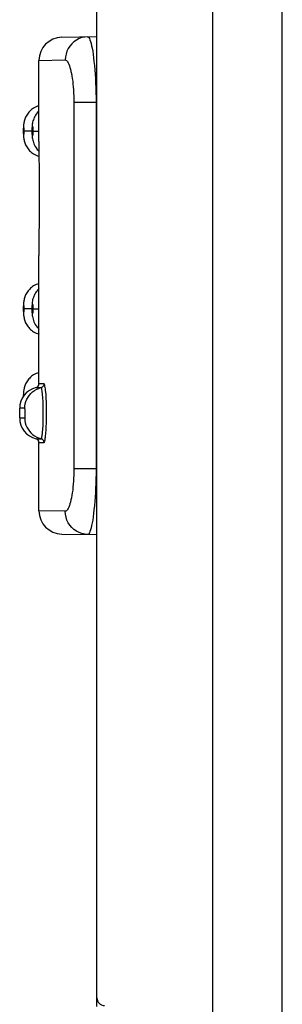
# Model space of a CAD drawing. Units: millimetres. Extents: x 0 to 156, y 0 to 252.
# Drawn here: x 0 to 3, y 54 to 67 of the extents above; entities that cross this region are included whole.
import ezdxf

# ---------------------------------------------------------------- set-up
doc = ezdxf.new("R2010")
doc.units = ezdxf.units.MM
doc.header["$LTSCALE"] = 16.335
doc.layers.get('0').update_dxf_attribs({"linetype": 'CONTINUOUS'})
doc.layers.add('ASSI', color=7, linetype='CONTINUOUS')
doc.layers.add('RACCORDO', color=7, linetype='CONTINUOUS')

msp = doc.modelspace()

# ---------------------------------------------------------------- linework, layer by layer
at = {"color": 7, "linetype": 'CONTINUOUS'}
for p, q in [((3.4, 1.25), (3.4, 228.75)), ((0.25, 65.615), (0.252, 65.072)), ((0.252, 65.072), (0.252, 64.862)), ((0.252, 64.862), (0.252, 64.652)), ((0.252, 64.652), (0.25, 64.319)), ((0.25, 64.319), (0.25, 64.139))]:
    msp.add_line(p, q, dxfattribs=at)
at = {"layer": 'ASSI', "color": 7, "linetype": 'CONTINUOUS'}
for p, q in [((2.5, 0), (2.5, 230)), ((1, 54.538), (1, 188.463)), ((0.545, 66.963), (1, 66.971)), ((0.25, 65.615), (0.25, 66.663)), ((0.109, 65.981), (0.1, 65.969)), ((0.119, 65.993), (0.109, 65.981)), ((0.13, 66.005), (0.119, 65.993)), ((0.141, 66.016), (0.13, 66.005)), ((0.154, 66.027), (0.141, 66.016)), ((0.167, 66.037), (0.154, 66.027)), ((0.181, 66.046), (0.167, 66.037)), ((0.196, 66.055), (0.181, 66.046)), ((0.212, 66.063), (0.196, 66.055)), ((0.229, 66.07), (0.212, 66.063)), ((0.225, 65.984), (0.214, 65.97)), ((0.237, 65.998), (0.225, 65.984)), ((0.246, 66.076), (0.229, 66.07)), ((0.25, 66.011), (0.237, 65.998)), ((0.25, 66.077), (0.246, 66.076)), ((0.25, 66.011), (0.25, 66.011)), ((0.054, 65.855), (0.052, 65.844)), ((0.056, 65.867), (0.054, 65.855)), ((0.059, 65.879), (0.056, 65.867)), ((0.062, 65.891), (0.059, 65.879)), ((0.067, 65.904), (0.062, 65.891)), ((0.072, 65.917), (0.067, 65.904)), ((0.077, 65.93), (0.072, 65.917)), ((0.084, 65.943), (0.077, 65.93)), ((0.092, 65.956), (0.084, 65.943)), ((0.1, 65.969), (0.092, 65.956)), ((0.165, 65.852), (0.163, 65.838)), ((0.168, 65.866), (0.165, 65.852)), ((0.172, 65.881), (0.168, 65.866)), ((0.177, 65.895), (0.172, 65.881)), ((0.182, 65.91), (0.177, 65.895)), ((0.188, 65.925), (0.182, 65.91)), ((0.196, 65.94), (0.188, 65.925)), ((0.204, 65.955), (0.196, 65.94)), ((0.214, 65.97), (0.204, 65.955)), ((0.048, 65.791), (0.047, 65.779)), ((0.047, 65.779), (0.047, 65.766)), ((0.047, 65.766), (0.047, 65.752)), ((0.047, 65.752), (0.047, 65.75)), ((0.047, 65.75), (0.047, 65.735)), ((0.047, 65.735), (0.047, 65.722)), ((0.049, 65.813), (0.048, 65.802)), ((0.048, 65.802), (0.048, 65.791)), ((0.05, 65.823), (0.049, 65.813)), ((0.051, 65.833), (0.05, 65.823)), ((0.052, 65.844), (0.051, 65.833)), ((0.158, 65.774), (0.157, 65.755)), ((0.157, 65.755), (0.157, 65.75)), ((0.157, 65.75), (0.157, 65.746)), ((0.157, 65.746), (0.158, 65.727)), ((0.159, 65.791), (0.158, 65.774)), ((0.158, 65.727), (0.159, 65.709)), ((0.16, 65.807), (0.159, 65.791)), ((0.161, 65.823), (0.16, 65.807)), ((0.163, 65.838), (0.161, 65.823)), ((0.047, 65.722), (0.048, 65.71)), ((0.048, 65.71), (0.048, 65.699)), ((0.048, 65.699), (0.049, 65.688)), ((0.049, 65.688), (0.05, 65.678)), ((0.05, 65.678), (0.051, 65.668)), ((0.051, 65.668), (0.052, 65.657)), ((0.052, 65.657), (0.053, 65.646)), ((0.053, 65.646), (0.056, 65.634)), ((0.056, 65.634), (0.059, 65.622)), ((0.059, 65.622), (0.062, 65.609)), ((0.062, 65.609), (0.066, 65.596)), ((0.066, 65.596), (0.071, 65.583)), ((0.159, 65.709), (0.16, 65.693)), ((0.16, 65.693), (0.161, 65.678)), ((0.161, 65.678), (0.163, 65.663)), ((0.163, 65.663), (0.165, 65.649)), ((0.165, 65.649), (0.169, 65.633)), ((0.169, 65.633), (0.173, 65.618)), ((0.173, 65.618), (0.178, 65.601)), ((0.178, 65.601), (0.185, 65.584)), ((0.071, 65.583), (0.077, 65.57)), ((0.077, 65.57), (0.084, 65.557)), ((0.084, 65.557), (0.091, 65.544)), ((0.091, 65.544), (0.1, 65.531)), ((0.1, 65.531), (0.109, 65.519)), ((0.109, 65.519), (0.119, 65.507)), ((0.119, 65.507), (0.129, 65.495)), ((0.129, 65.495), (0.141, 65.484)), ((0.141, 65.484), (0.154, 65.473)), ((0.154, 65.473), (0.167, 65.463)), ((0.185, 65.584), (0.193, 65.566)), ((0.193, 65.566), (0.202, 65.548)), ((0.202, 65.548), (0.214, 65.531)), ((0.214, 65.531), (0.227, 65.513)), ((0.227, 65.513), (0.242, 65.497)), ((0.242, 65.497), (0.25, 65.489)), ((0.167, 65.463), (0.181, 65.454)), ((0.181, 65.454), (0.196, 65.445)), ((0.196, 65.445), (0.212, 65.437)), ((0.212, 65.437), (0.229, 65.43)), ((0.229, 65.43), (0.246, 65.425)), ((0.246, 65.425), (0.25, 65.423)), ((0.25, 62.479), (0.25, 64.139)), ((0.119, 63.693), (0.109, 63.681)), ((0.13, 63.705), (0.119, 63.693)), ((0.141, 63.716), (0.13, 63.705)), ((0.154, 63.727), (0.141, 63.716)), ((0.167, 63.737), (0.154, 63.727)), ((0.181, 63.746), (0.167, 63.737)), ((0.196, 63.755), (0.181, 63.746)), ((0.212, 63.763), (0.196, 63.755)), ((0.229, 63.77), (0.212, 63.763)), ((0.237, 63.698), (0.225, 63.684)), ((0.246, 63.776), (0.229, 63.77)), ((0.25, 63.711), (0.237, 63.698)), ((0.25, 63.777), (0.246, 63.776)), ((0.25, 63.711), (0.25, 63.711)), ((0.056, 63.567), (0.054, 63.555)), ((0.059, 63.579), (0.056, 63.567)), ((0.062, 63.591), (0.059, 63.579)), ((0.067, 63.604), (0.062, 63.591)), ((0.072, 63.617), (0.067, 63.604)), ((0.077, 63.63), (0.072, 63.617)), ((0.084, 63.643), (0.077, 63.63)), ((0.092, 63.656), (0.084, 63.643)), ((0.1, 63.669), (0.092, 63.656)), ((0.109, 63.681), (0.1, 63.669)), ((0.168, 63.566), (0.165, 63.552)), ((0.172, 63.581), (0.168, 63.566)), ((0.177, 63.595), (0.172, 63.581)), ((0.182, 63.61), (0.177, 63.595)), ((0.188, 63.625), (0.182, 63.61)), ((0.196, 63.64), (0.188, 63.625)), ((0.204, 63.655), (0.196, 63.64)), ((0.214, 63.67), (0.204, 63.655)), ((0.225, 63.684), (0.214, 63.67)), ((0.048, 63.491), (0.047, 63.479)), ((0.047, 63.479), (0.047, 63.466)), ((0.047, 63.466), (0.047, 63.452)), ((0.047, 63.452), (0.047, 63.45)), ((0.047, 63.45), (0.047, 63.435)), ((0.047, 63.435), (0.047, 63.422)), ((0.049, 63.513), (0.048, 63.502)), ((0.048, 63.502), (0.048, 63.491)), ((0.05, 63.523), (0.049, 63.513)), ((0.051, 63.533), (0.05, 63.523)), ((0.052, 63.544), (0.051, 63.533)), ((0.054, 63.555), (0.052, 63.544)), ((0.158, 63.474), (0.157, 63.455)), ((0.157, 63.455), (0.157, 63.45)), ((0.157, 63.45), (0.157, 63.446)), ((0.157, 63.446), (0.158, 63.427)), ((0.159, 63.491), (0.158, 63.474)), ((0.16, 63.507), (0.159, 63.491)), ((0.161, 63.523), (0.16, 63.507)), ((0.163, 63.538), (0.161, 63.523)), ((0.165, 63.552), (0.163, 63.538)), ((0.047, 63.422), (0.048, 63.41)), ((0.048, 63.41), (0.048, 63.399)), ((0.048, 63.399), (0.049, 63.388)), ((0.049, 63.388), (0.05, 63.378)), ((0.05, 63.378), (0.051, 63.368)), ((0.051, 63.368), (0.052, 63.357)), ((0.052, 63.357), (0.053, 63.346)), ((0.053, 63.346), (0.056, 63.334)), ((0.056, 63.334), (0.059, 63.322)), ((0.059, 63.322), (0.062, 63.309)), ((0.062, 63.309), (0.066, 63.296)), ((0.158, 63.427), (0.159, 63.409)), ((0.159, 63.409), (0.16, 63.393)), ((0.16, 63.393), (0.161, 63.378)), ((0.161, 63.378), (0.163, 63.363)), ((0.163, 63.363), (0.165, 63.349)), ((0.165, 63.349), (0.169, 63.333)), ((0.169, 63.333), (0.173, 63.318)), ((0.173, 63.318), (0.178, 63.301)), ((0.066, 63.296), (0.071, 63.283)), ((0.071, 63.283), (0.077, 63.27)), ((0.077, 63.27), (0.084, 63.257)), ((0.084, 63.257), (0.091, 63.244)), ((0.091, 63.244), (0.1, 63.231)), ((0.1, 63.231), (0.109, 63.219)), ((0.109, 63.219), (0.119, 63.207)), ((0.119, 63.207), (0.129, 63.195)), ((0.129, 63.195), (0.141, 63.184)), ((0.141, 63.184), (0.154, 63.173)), ((0.178, 63.301), (0.185, 63.284)), ((0.185, 63.284), (0.193, 63.266)), ((0.193, 63.266), (0.202, 63.248)), ((0.202, 63.248), (0.214, 63.231)), ((0.214, 63.231), (0.227, 63.213)), ((0.227, 63.213), (0.242, 63.197)), ((0.242, 63.197), (0.25, 63.189)), ((0.154, 63.173), (0.167, 63.163)), ((0.167, 63.163), (0.181, 63.154)), ((0.181, 63.154), (0.196, 63.145)), ((0.196, 63.145), (0.212, 63.137)), ((0.212, 63.137), (0.229, 63.13)), ((0.229, 63.13), (0.246, 63.125)), ((0.246, 63.125), (0.25, 63.123)), ((0.119, 62.543), (0.109, 62.531)), ((0.13, 62.555), (0.119, 62.543)), ((0.141, 62.566), (0.13, 62.555)), ((0.154, 62.577), (0.141, 62.566)), ((0.167, 62.587), (0.154, 62.577)), ((0.181, 62.596), (0.167, 62.587)), ((0.196, 62.605), (0.181, 62.596)), ((0.212, 62.613), (0.196, 62.605)), ((0.229, 62.62), (0.212, 62.613)), ((0.246, 62.626), (0.229, 62.62)), ((0.25, 62.627), (0.246, 62.626)), ((0.056, 62.417), (0.054, 62.405)), ((0.059, 62.429), (0.056, 62.417)), ((0.062, 62.441), (0.059, 62.429)), ((0.067, 62.454), (0.062, 62.441)), ((0.072, 62.467), (0.067, 62.454)), ((0.077, 62.48), (0.072, 62.467)), ((0.084, 62.493), (0.077, 62.48)), ((0.092, 62.506), (0.084, 62.493)), ((0.1, 62.519), (0.092, 62.506)), ((0.109, 62.531), (0.1, 62.519)), ((0.048, 62.341), (0.047, 62.329)), ((0.047, 62.329), (0.047, 62.316)), ((0.047, 62.316), (0.047, 62.316)), ((0.049, 62.363), (0.048, 62.352)), ((0.048, 62.352), (0.048, 62.341)), ((0.05, 62.373), (0.049, 62.363)), ((0.051, 62.383), (0.05, 62.373)), ((0.052, 62.394), (0.051, 62.383)), ((0.054, 62.405), (0.052, 62.394)), ((0, 62.038), (0, 62.163)), ((0.25, 60.837), (0.25, 61.721)), ((0.545, 60.537), (1, 60.529))]:
    msp.add_line(p, q, dxfattribs=at)
at = {"layer": 'ASSI', "color": 7, "linetype": 'CONTINUOUS', "true_color": 0x333333}
for p, q in [((0.675, 66.879), (0.65, 66.85)), ((0.703, 66.905), (0.675, 66.879)), ((0.735, 66.927), (0.703, 66.905)), ((0.769, 66.945), (0.735, 66.927)), ((0.804, 66.958), (0.769, 66.945)), ((0.842, 66.966), (0.804, 66.958)), ((0.88, 66.969), (0.842, 66.966)), ((0.88, 66.969), (0.887, 66.967)), ((0.887, 66.967), (0.895, 66.96)), ((0.895, 66.96), (0.902, 66.948)), ((0.902, 66.948), (0.909, 66.931)), ((0.909, 66.931), (0.917, 66.91)), ((0.917, 66.91), (0.924, 66.884)), ((0.924, 66.884), (0.931, 66.854)), ((0.6, 66.746), (0.593, 66.708)), ((0.612, 66.783), (0.6, 66.746)), ((0.629, 66.818), (0.612, 66.783)), ((0.65, 66.85), (0.629, 66.818)), ((0.931, 66.854), (0.938, 66.82)), ((0.938, 66.82), (0.945, 66.782)), ((0.945, 66.782), (0.951, 66.741)), ((0.25, 66.663), (0.59, 66.669)), ((0.593, 66.708), (0.59, 66.669)), ((0.59, 66.669), (0.598, 66.668)), ((0.598, 66.668), (0.606, 66.663)), ((0.606, 66.663), (0.614, 66.656)), ((0.614, 66.656), (0.621, 66.645)), ((0.621, 66.645), (0.629, 66.631)), ((0.629, 66.631), (0.637, 66.615)), ((0.637, 66.615), (0.644, 66.595)), ((0.951, 66.741), (0.957, 66.696)), ((0.957, 66.696), (0.962, 66.648)), ((0.962, 66.648), (0.967, 66.596)), ((0.644, 66.595), (0.651, 66.573)), ((0.651, 66.573), (0.658, 66.549)), ((0.658, 66.549), (0.664, 66.522)), ((0.664, 66.522), (0.67, 66.493)), ((0.67, 66.493), (0.676, 66.462)), ((0.967, 66.596), (0.972, 66.543)), ((0.972, 66.543), (0.976, 66.487)), ((0.976, 66.487), (0.98, 66.429)), ((0.676, 66.462), (0.681, 66.429)), ((0.681, 66.429), (0.686, 66.394)), ((0.686, 66.394), (0.69, 66.358)), ((0.98, 66.429), (0.983, 66.369)), ((0.983, 66.369), (0.986, 66.309)), ((0.69, 66.358), (0.693, 66.32)), ((0.693, 66.32), (0.696, 66.281)), ((0.696, 66.281), (0.698, 66.242)), ((0.698, 66.242), (0.7, 66.202)), ((0.986, 66.309), (0.987, 66.247)), ((0.987, 66.247), (0.989, 66.184)), ((0.7, 66.202), (0.701, 66.162)), ((0.701, 66.162), (0.701, 66.121)), ((0.701, 66.121), (0.701, 61.379)), ((0.989, 66.121), (0.701, 66.121)), ((0.989, 66.184), (0.989, 66.121)), ((0.989, 66.121), (0.989, 61.379)), ((0.989, 66.121), (1, 66.121)), ((0.048, 65.75), (0.047, 65.75)), ((0.049, 65.79), (0.048, 65.788)), ((0.048, 65.788), (0.048, 65.786)), ((0.048, 65.786), (0.048, 65.782)), ((0.048, 65.782), (0.048, 65.778)), ((0.048, 65.778), (0.048, 65.773)), ((0.048, 65.773), (0.048, 65.769)), ((0.048, 65.769), (0.048, 65.765)), ((0.048, 65.765), (0.048, 65.76)), ((0.048, 65.76), (0.048, 65.755)), ((0.048, 65.755), (0.048, 65.75)), ((0.048, 65.75), (0.048, 65.742)), ((0.048, 65.742), (0.048, 65.735)), ((0.048, 65.735), (0.048, 65.728)), ((0.048, 65.728), (0.048, 65.721)), ((0.05, 65.803), (0.049, 65.801)), ((0.049, 65.801), (0.049, 65.799)), ((0.049, 65.799), (0.049, 65.797)), ((0.049, 65.797), (0.049, 65.795)), ((0.049, 65.795), (0.049, 65.793)), ((0.049, 65.793), (0.049, 65.79)), ((0.051, 65.81), (0.05, 65.809)), ((0.05, 65.809), (0.05, 65.808)), ((0.05, 65.808), (0.05, 65.806)), ((0.05, 65.806), (0.05, 65.804)), ((0.05, 65.804), (0.05, 65.803)), ((0.051, 65.812), (0.051, 65.811)), ((0.052, 65.812), (0.051, 65.812)), ((0.051, 65.811), (0.051, 65.81)), ((0.053, 65.812), (0.052, 65.812)), ((0.052, 65.812), (0.052, 65.812)), ((0.052, 65.812), (0.052, 65.812)), ((0.053, 65.81), (0.053, 65.812)), ((0.053, 65.809), (0.053, 65.81)), ((0.054, 65.807), (0.053, 65.809)), ((0.054, 65.804), (0.054, 65.807)), ((0.055, 65.8), (0.054, 65.804)), ((0.055, 65.796), (0.055, 65.8)), ((0.055, 65.791), (0.055, 65.796)), ((0.056, 65.785), (0.055, 65.791)), ((0.056, 65.779), (0.056, 65.785)), ((0.056, 65.772), (0.056, 65.779)), ((0.056, 65.765), (0.056, 65.772)), ((0.056, 65.758), (0.056, 65.765)), ((0.057, 65.75), (0.056, 65.758)), ((0.056, 65.74), (0.057, 65.745)), ((0.056, 65.735), (0.056, 65.74)), ((0.056, 65.731), (0.056, 65.735)), ((0.056, 65.727), (0.056, 65.731)), ((0.056, 65.722), (0.056, 65.727)), ((0.056, 65.718), (0.056, 65.722)), ((0.057, 65.745), (0.057, 65.75)), ((0.16, 65.75), (0.057, 65.75)), ((0.161, 65.782), (0.16, 65.78)), ((0.16, 65.78), (0.16, 65.778)), ((0.16, 65.778), (0.16, 65.776)), ((0.16, 65.776), (0.16, 65.773)), ((0.16, 65.773), (0.16, 65.771)), ((0.16, 65.771), (0.16, 65.769)), ((0.16, 65.769), (0.16, 65.767)), ((0.16, 65.767), (0.16, 65.765)), ((0.16, 65.765), (0.16, 65.762)), ((0.16, 65.762), (0.16, 65.76)), ((0.16, 65.76), (0.16, 65.758)), ((0.16, 65.758), (0.16, 65.755)), ((0.16, 65.755), (0.16, 65.753)), ((0.16, 65.753), (0.16, 65.75)), ((0.16, 65.75), (0.16, 65.742)), ((0.16, 65.742), (0.16, 65.735)), ((0.16, 65.735), (0.16, 65.728)), ((0.16, 65.728), (0.16, 65.721)), ((0.162, 65.793), (0.161, 65.79)), ((0.161, 65.79), (0.161, 65.788)), ((0.161, 65.788), (0.161, 65.786)), ((0.161, 65.786), (0.161, 65.784)), ((0.161, 65.784), (0.161, 65.782)), ((0.163, 65.801), (0.162, 65.799)), ((0.162, 65.799), (0.162, 65.797)), ((0.162, 65.797), (0.162, 65.795)), ((0.162, 65.795), (0.162, 65.793)), ((0.164, 65.804), (0.163, 65.803)), ((0.163, 65.803), (0.163, 65.801)), ((0.165, 65.809), (0.164, 65.808)), ((0.164, 65.808), (0.164, 65.806)), ((0.164, 65.806), (0.164, 65.804)), ((0.166, 65.811), (0.165, 65.81)), ((0.165, 65.81), (0.165, 65.809)), ((0.166, 65.812), (0.166, 65.811)), ((0.167, 65.812), (0.166, 65.812)), ((0.168, 65.812), (0.167, 65.812)), ((0.169, 65.812), (0.168, 65.812)), ((0.168, 65.812), (0.168, 65.812)), ((0.17, 65.81), (0.169, 65.812)), ((0.17, 65.809), (0.17, 65.81)), ((0.171, 65.807), (0.17, 65.809)), ((0.172, 65.804), (0.171, 65.807)), ((0.172, 65.8), (0.172, 65.804)), ((0.173, 65.796), (0.172, 65.8)), ((0.174, 65.791), (0.173, 65.796)), ((0.174, 65.785), (0.174, 65.791)), ((0.175, 65.779), (0.174, 65.785)), ((0.175, 65.772), (0.175, 65.779)), ((0.175, 65.765), (0.175, 65.772)), ((0.176, 65.758), (0.175, 65.765)), ((0.175, 65.735), (0.176, 65.738)), ((0.175, 65.733), (0.175, 65.735)), ((0.175, 65.731), (0.175, 65.733)), ((0.175, 65.729), (0.175, 65.731)), ((0.175, 65.727), (0.175, 65.729)), ((0.175, 65.724), (0.175, 65.727)), ((0.175, 65.722), (0.175, 65.724)), ((0.175, 65.72), (0.175, 65.722)), ((0.176, 65.75), (0.176, 65.758)), ((0.176, 65.747), (0.176, 65.75)), ((0.176, 65.75), (0.25, 65.75)), ((0.176, 65.745), (0.176, 65.747)), ((0.176, 65.742), (0.176, 65.745)), ((0.176, 65.74), (0.176, 65.742)), ((0.176, 65.738), (0.176, 65.74)), ((0.048, 65.721), (0.048, 65.715)), ((0.048, 65.715), (0.049, 65.709)), ((0.049, 65.709), (0.049, 65.704)), ((0.049, 65.704), (0.049, 65.7)), ((0.049, 65.7), (0.05, 65.696)), ((0.05, 65.696), (0.05, 65.693)), ((0.05, 65.693), (0.05, 65.691)), ((0.05, 65.691), (0.051, 65.69)), ((0.051, 65.69), (0.051, 65.688)), ((0.051, 65.688), (0.052, 65.688)), ((0.052, 65.688), (0.052, 65.688)), ((0.052, 65.688), (0.053, 65.688)), ((0.052, 65.688), (0.052, 65.688)), ((0.053, 65.691), (0.054, 65.692)), ((0.053, 65.69), (0.053, 65.691)), ((0.053, 65.689), (0.053, 65.69)), ((0.053, 65.688), (0.053, 65.689)), ((0.054, 65.697), (0.055, 65.699)), ((0.054, 65.696), (0.054, 65.697)), ((0.054, 65.694), (0.054, 65.696)), ((0.054, 65.692), (0.054, 65.694)), ((0.055, 65.71), (0.056, 65.712)), ((0.055, 65.707), (0.055, 65.71)), ((0.055, 65.705), (0.055, 65.707)), ((0.055, 65.703), (0.055, 65.705)), ((0.055, 65.701), (0.055, 65.703)), ((0.055, 65.699), (0.055, 65.701)), ((0.056, 65.714), (0.056, 65.718)), ((0.056, 65.712), (0.056, 65.714)), ((0.16, 65.721), (0.161, 65.715)), ((0.161, 65.715), (0.161, 65.709)), ((0.161, 65.709), (0.162, 65.704)), ((0.162, 65.704), (0.163, 65.7)), ((0.163, 65.7), (0.163, 65.696)), ((0.163, 65.696), (0.164, 65.693)), ((0.164, 65.693), (0.165, 65.691)), ((0.165, 65.691), (0.165, 65.69)), ((0.165, 65.69), (0.166, 65.688)), ((0.166, 65.688), (0.167, 65.688)), ((0.167, 65.688), (0.167, 65.688)), ((0.167, 65.688), (0.168, 65.688)), ((0.168, 65.688), (0.169, 65.688)), ((0.169, 65.689), (0.17, 65.69)), ((0.169, 65.688), (0.169, 65.689)), ((0.17, 65.691), (0.171, 65.692)), ((0.17, 65.69), (0.17, 65.691)), ((0.171, 65.696), (0.172, 65.697)), ((0.171, 65.694), (0.171, 65.696)), ((0.171, 65.692), (0.171, 65.694)), ((0.172, 65.699), (0.173, 65.701)), ((0.172, 65.697), (0.172, 65.699)), ((0.173, 65.707), (0.174, 65.71)), ((0.173, 65.705), (0.173, 65.707)), ((0.173, 65.703), (0.173, 65.705)), ((0.173, 65.701), (0.173, 65.703)), ((0.174, 65.716), (0.175, 65.718)), ((0.174, 65.714), (0.174, 65.716)), ((0.174, 65.712), (0.174, 65.714)), ((0.174, 65.71), (0.174, 65.712)), ((0.175, 65.718), (0.175, 65.72)), ((0.048, 63.45), (0.047, 63.45)), ((0.049, 63.49), (0.048, 63.488)), ((0.048, 63.488), (0.048, 63.486)), ((0.048, 63.486), (0.048, 63.482)), ((0.048, 63.482), (0.048, 63.478)), ((0.048, 63.478), (0.048, 63.473)), ((0.048, 63.473), (0.048, 63.469)), ((0.048, 63.469), (0.048, 63.465)), ((0.048, 63.465), (0.048, 63.46)), ((0.048, 63.46), (0.048, 63.455)), ((0.048, 63.455), (0.048, 63.45)), ((0.048, 63.45), (0.048, 63.442)), ((0.048, 63.442), (0.048, 63.435)), ((0.048, 63.435), (0.048, 63.428)), ((0.05, 63.503), (0.049, 63.501)), ((0.049, 63.501), (0.049, 63.499)), ((0.049, 63.499), (0.049, 63.497)), ((0.049, 63.497), (0.049, 63.495)), ((0.049, 63.495), (0.049, 63.493)), ((0.049, 63.493), (0.049, 63.49)), ((0.051, 63.51), (0.05, 63.509)), ((0.05, 63.509), (0.05, 63.508)), ((0.05, 63.508), (0.05, 63.506)), ((0.05, 63.506), (0.05, 63.504)), ((0.05, 63.504), (0.05, 63.503)), ((0.051, 63.512), (0.051, 63.511)), ((0.052, 63.512), (0.051, 63.512)), ((0.051, 63.511), (0.051, 63.51)), ((0.053, 63.512), (0.052, 63.512)), ((0.052, 63.512), (0.052, 63.512)), ((0.052, 63.512), (0.052, 63.512)), ((0.053, 63.51), (0.053, 63.512)), ((0.053, 63.509), (0.053, 63.51)), ((0.054, 63.507), (0.053, 63.509)), ((0.054, 63.504), (0.054, 63.507)), ((0.055, 63.5), (0.054, 63.504)), ((0.055, 63.496), (0.055, 63.5)), ((0.055, 63.491), (0.055, 63.496)), ((0.056, 63.485), (0.055, 63.491)), ((0.056, 63.479), (0.056, 63.485)), ((0.056, 63.472), (0.056, 63.479)), ((0.056, 63.465), (0.056, 63.472)), ((0.056, 63.458), (0.056, 63.465)), ((0.057, 63.45), (0.056, 63.458)), ((0.056, 63.44), (0.057, 63.445)), ((0.056, 63.435), (0.056, 63.44)), ((0.056, 63.431), (0.056, 63.435)), ((0.056, 63.427), (0.056, 63.431)), ((0.057, 63.445), (0.057, 63.45)), ((0.16, 63.45), (0.057, 63.45)), ((0.161, 63.482), (0.16, 63.48)), ((0.16, 63.48), (0.16, 63.478)), ((0.16, 63.478), (0.16, 63.476)), ((0.16, 63.476), (0.16, 63.473)), ((0.16, 63.473), (0.16, 63.471)), ((0.16, 63.471), (0.16, 63.469)), ((0.16, 63.469), (0.16, 63.467)), ((0.16, 63.467), (0.16, 63.465)), ((0.16, 63.465), (0.16, 63.462)), ((0.16, 63.462), (0.16, 63.46)), ((0.16, 63.46), (0.16, 63.458)), ((0.16, 63.458), (0.16, 63.455)), ((0.16, 63.455), (0.16, 63.453)), ((0.16, 63.453), (0.16, 63.45)), ((0.16, 63.45), (0.16, 63.442)), ((0.16, 63.442), (0.16, 63.435)), ((0.16, 63.435), (0.16, 63.428)), ((0.162, 63.493), (0.161, 63.49)), ((0.161, 63.49), (0.161, 63.488)), ((0.161, 63.488), (0.161, 63.486)), ((0.161, 63.486), (0.161, 63.484)), ((0.161, 63.484), (0.161, 63.482)), ((0.163, 63.501), (0.162, 63.499)), ((0.162, 63.499), (0.162, 63.497)), ((0.162, 63.497), (0.162, 63.495)), ((0.162, 63.495), (0.162, 63.493)), ((0.164, 63.504), (0.163, 63.503)), ((0.163, 63.503), (0.163, 63.501)), ((0.165, 63.509), (0.164, 63.508)), ((0.164, 63.508), (0.164, 63.506)), ((0.164, 63.506), (0.164, 63.504)), ((0.166, 63.511), (0.165, 63.51)), ((0.165, 63.51), (0.165, 63.509)), ((0.166, 63.512), (0.166, 63.511)), ((0.167, 63.512), (0.166, 63.512)), ((0.168, 63.512), (0.167, 63.512)), ((0.169, 63.512), (0.168, 63.512)), ((0.168, 63.512), (0.168, 63.512)), ((0.17, 63.51), (0.169, 63.512)), ((0.17, 63.509), (0.17, 63.51)), ((0.171, 63.507), (0.17, 63.509)), ((0.172, 63.504), (0.171, 63.507)), ((0.172, 63.5), (0.172, 63.504)), ((0.173, 63.496), (0.172, 63.5)), ((0.174, 63.491), (0.173, 63.496)), ((0.174, 63.485), (0.174, 63.491)), ((0.175, 63.479), (0.174, 63.485)), ((0.175, 63.472), (0.175, 63.479)), ((0.175, 63.465), (0.175, 63.472)), ((0.176, 63.458), (0.175, 63.465)), ((0.175, 63.435), (0.176, 63.438)), ((0.175, 63.433), (0.175, 63.435)), ((0.175, 63.431), (0.175, 63.433)), ((0.175, 63.429), (0.175, 63.431)), ((0.176, 63.45), (0.176, 63.458)), ((0.176, 63.447), (0.176, 63.45)), ((0.176, 63.45), (0.25, 63.45)), ((0.176, 63.445), (0.176, 63.447)), ((0.176, 63.442), (0.176, 63.445)), ((0.176, 63.44), (0.176, 63.442)), ((0.176, 63.438), (0.176, 63.44)), ((0.048, 63.428), (0.048, 63.421)), ((0.048, 63.421), (0.048, 63.415)), ((0.048, 63.415), (0.049, 63.409)), ((0.049, 63.409), (0.049, 63.404)), ((0.049, 63.404), (0.049, 63.4)), ((0.049, 63.4), (0.05, 63.396)), ((0.05, 63.396), (0.05, 63.393)), ((0.05, 63.393), (0.05, 63.391)), ((0.05, 63.391), (0.051, 63.39)), ((0.051, 63.39), (0.051, 63.388)), ((0.051, 63.388), (0.052, 63.388)), ((0.052, 63.388), (0.052, 63.388)), ((0.052, 63.388), (0.053, 63.388)), ((0.052, 63.388), (0.052, 63.388)), ((0.053, 63.391), (0.054, 63.392)), ((0.053, 63.39), (0.053, 63.391)), ((0.053, 63.389), (0.053, 63.39)), ((0.053, 63.388), (0.053, 63.389)), ((0.054, 63.397), (0.055, 63.399)), ((0.054, 63.396), (0.054, 63.397)), ((0.054, 63.394), (0.054, 63.396)), ((0.054, 63.392), (0.054, 63.394)), ((0.055, 63.41), (0.056, 63.412)), ((0.055, 63.407), (0.055, 63.41)), ((0.055, 63.405), (0.055, 63.407)), ((0.055, 63.403), (0.055, 63.405)), ((0.055, 63.401), (0.055, 63.403)), ((0.055, 63.399), (0.055, 63.401)), ((0.056, 63.422), (0.056, 63.427)), ((0.056, 63.418), (0.056, 63.422)), ((0.056, 63.414), (0.056, 63.418)), ((0.056, 63.412), (0.056, 63.414)), ((0.16, 63.428), (0.16, 63.421)), ((0.16, 63.421), (0.161, 63.415)), ((0.161, 63.415), (0.161, 63.409)), ((0.161, 63.409), (0.162, 63.404)), ((0.162, 63.404), (0.163, 63.4)), ((0.163, 63.4), (0.163, 63.396)), ((0.163, 63.396), (0.164, 63.393)), ((0.164, 63.393), (0.165, 63.391)), ((0.165, 63.391), (0.165, 63.39)), ((0.165, 63.39), (0.166, 63.388)), ((0.166, 63.388), (0.167, 63.388)), ((0.167, 63.388), (0.167, 63.388)), ((0.167, 63.388), (0.168, 63.388)), ((0.168, 63.388), (0.169, 63.388)), ((0.169, 63.389), (0.17, 63.39)), ((0.169, 63.388), (0.169, 63.389)), ((0.17, 63.391), (0.171, 63.392)), ((0.17, 63.39), (0.17, 63.391)), ((0.171, 63.396), (0.172, 63.397)), ((0.171, 63.394), (0.171, 63.396)), ((0.171, 63.392), (0.171, 63.394)), ((0.172, 63.399), (0.173, 63.401)), ((0.172, 63.397), (0.172, 63.399)), ((0.173, 63.407), (0.174, 63.41)), ((0.173, 63.405), (0.173, 63.407)), ((0.173, 63.403), (0.173, 63.405)), ((0.173, 63.401), (0.173, 63.403)), ((0.174, 63.416), (0.175, 63.418)), ((0.174, 63.414), (0.174, 63.416)), ((0.174, 63.412), (0.174, 63.414)), ((0.174, 63.41), (0.174, 63.412)), ((0.175, 63.427), (0.175, 63.429)), ((0.175, 63.424), (0.175, 63.427)), ((0.175, 63.422), (0.175, 63.424)), ((0.175, 63.42), (0.175, 63.422)), ((0.175, 63.418), (0.175, 63.42)), ((0.277, 62.43), (0.212, 62.43)), ((0.22, 62.409), (0.248, 62.421)), ((0.282, 62.432), (0.248, 62.421)), ((0.315, 62.479), (0.25, 62.479)), ((0.28, 62.429), (0.277, 62.43)), ((0.282, 62.424), (0.28, 62.429)), ((0.288, 62.434), (0.282, 62.432)), ((0.285, 62.416), (0.282, 62.424)), ((0.288, 62.405), (0.285, 62.416)), ((0.292, 62.437), (0.288, 62.434)), ((0.297, 62.44), (0.292, 62.437)), ((0.301, 62.444), (0.297, 62.44)), ((0.305, 62.448), (0.301, 62.444)), ((0.308, 62.452), (0.305, 62.448)), ((0.311, 62.457), (0.308, 62.452)), ((0.313, 62.462), (0.311, 62.457)), ((0.314, 62.468), (0.313, 62.462)), ((0.315, 62.473), (0.314, 62.468)), ((0.315, 62.479), (0.315, 62.473)), ((0.318, 62.477), (0.315, 62.479)), ((0.321, 62.472), (0.318, 62.477)), ((0.324, 62.463), (0.321, 62.472)), ((0.327, 62.45), (0.324, 62.463)), ((0.33, 62.434), (0.327, 62.45)), ((0.333, 62.416), (0.33, 62.434)), ((0.336, 62.394), (0.333, 62.416)), ((0.049, 62.34), (0.048, 62.338)), ((0.048, 62.338), (0.048, 62.334)), ((0.048, 62.334), (0.048, 62.33)), ((0.048, 62.33), (0.048, 62.326)), ((0.048, 62.326), (0.048, 62.321)), ((0.048, 62.321), (0.048, 62.317)), ((0.05, 62.353), (0.049, 62.351)), ((0.049, 62.351), (0.049, 62.349)), ((0.049, 62.349), (0.049, 62.347)), ((0.049, 62.347), (0.049, 62.345)), ((0.049, 62.345), (0.049, 62.343)), ((0.049, 62.343), (0.049, 62.34)), ((0.051, 62.36), (0.05, 62.359)), ((0.05, 62.359), (0.05, 62.358)), ((0.05, 62.358), (0.05, 62.356)), ((0.05, 62.356), (0.05, 62.354)), ((0.05, 62.354), (0.05, 62.353)), ((0.051, 62.362), (0.051, 62.361)), ((0.052, 62.362), (0.051, 62.362)), ((0.051, 62.361), (0.051, 62.36)), ((0.053, 62.362), (0.052, 62.362)), ((0.052, 62.362), (0.052, 62.362)), ((0.052, 62.362), (0.052, 62.362)), ((0.053, 62.36), (0.053, 62.362)), ((0.053, 62.359), (0.053, 62.36)), ((0.054, 62.357), (0.053, 62.359)), ((0.054, 62.354), (0.054, 62.357)), ((0.055, 62.35), (0.054, 62.354)), ((0.055, 62.346), (0.055, 62.35)), ((0.055, 62.341), (0.055, 62.346)), ((0.056, 62.335), (0.055, 62.341)), ((0.056, 62.329), (0.056, 62.335)), ((0.056, 62.328), (0.056, 62.329)), ((0.093, 62.281), (0.108, 62.308)), ((0.108, 62.308), (0.125, 62.333)), ((0.125, 62.333), (0.146, 62.356)), ((0.146, 62.356), (0.168, 62.377)), ((0.168, 62.377), (0.193, 62.394)), ((0.193, 62.394), (0.22, 62.409)), ((0.29, 62.391), (0.288, 62.405)), ((0.293, 62.375), (0.29, 62.391)), ((0.295, 62.356), (0.293, 62.375)), ((0.297, 62.335), (0.295, 62.356)), ((0.299, 62.312), (0.297, 62.335)), ((0.301, 62.287), (0.299, 62.312)), ((0.303, 62.26), (0.301, 62.287)), ((0.338, 62.37), (0.336, 62.394)), ((0.341, 62.343), (0.338, 62.37)), ((0.343, 62.314), (0.341, 62.343)), ((0.345, 62.283), (0.343, 62.314)), ((0.346, 62.251), (0.345, 62.283)), ((0.066, 62.163), (0, 62.163)), ((0.066, 62.163), (0.068, 62.193)), ((0.066, 62.162), (0.066, 62.163)), ((0.067, 62.162), (0.066, 62.162)), ((0.067, 62.162), (0.067, 62.162)), ((0.067, 62.161), (0.067, 62.162)), ((0.067, 62.162), (0.067, 62.162)), ((0.067, 62.161), (0.067, 62.161)), ((0.068, 62.16), (0.067, 62.161)), ((0.068, 62.193), (0.073, 62.223)), ((0.068, 62.16), (0.068, 62.16)), ((0.068, 62.159), (0.068, 62.16)), ((0.068, 62.158), (0.068, 62.159)), ((0.068, 62.157), (0.068, 62.158)), ((0.069, 62.156), (0.068, 62.157)), ((0.069, 62.155), (0.069, 62.156)), ((0.073, 62.223), (0.081, 62.253)), ((0.081, 62.253), (0.093, 62.281)), ((0.304, 62.231), (0.303, 62.26)), ((0.305, 62.202), (0.304, 62.231)), ((0.306, 62.171), (0.305, 62.202)), ((0.306, 62.14), (0.306, 62.171)), ((0.347, 62.217), (0.346, 62.251)), ((0.348, 62.182), (0.347, 62.217)), ((0.349, 62.146), (0.348, 62.182)), ((0, 62.038), (0.066, 62.038)), ((0.066, 62.038), (0.068, 62.007)), ((0.066, 62.038), (0.067, 62.038)), ((0.067, 62.038), (0.068, 62.039)), ((0.068, 62.042), (0.069, 62.045)), ((0.068, 62.039), (0.068, 62.042)), ((0.069, 62.154), (0.069, 62.155)), ((0.069, 62.152), (0.069, 62.154)), ((0.069, 62.151), (0.069, 62.152)), ((0.069, 62.149), (0.069, 62.151)), ((0.07, 62.148), (0.069, 62.149)), ((0.069, 62.049), (0.07, 62.053)), ((0.069, 62.045), (0.069, 62.049)), ((0.07, 62.146), (0.07, 62.148)), ((0.07, 62.144), (0.07, 62.146)), ((0.07, 62.142), (0.07, 62.144)), ((0.07, 62.139), (0.07, 62.142)), ((0.07, 62.137), (0.07, 62.139)), ((0.071, 62.134), (0.07, 62.137)), ((0.07, 62.063), (0.071, 62.068)), ((0.07, 62.058), (0.07, 62.063)), ((0.07, 62.053), (0.07, 62.058)), ((0.071, 62.131), (0.071, 62.134)), ((0.071, 62.128), (0.071, 62.131)), ((0.071, 62.124), (0.071, 62.128)), ((0.071, 62.12), (0.071, 62.124)), ((0.071, 62.117), (0.071, 62.12)), ((0.071, 62.113), (0.071, 62.117)), ((0.071, 62.108), (0.071, 62.113)), ((0.071, 62.104), (0.071, 62.108)), ((0.071, 62.099), (0.071, 62.104)), ((0.071, 62.094), (0.071, 62.099)), ((0.071, 62.089), (0.071, 62.094)), ((0.071, 62.084), (0.071, 62.089)), ((0.071, 62.079), (0.071, 62.084)), ((0.071, 62.073), (0.071, 62.079)), ((0.071, 62.068), (0.071, 62.073)), ((0.305, 62.014), (0.306, 62.045)), ((0.306, 62.108), (0.306, 62.14)), ((0.306, 62.076), (0.306, 62.108)), ((0.306, 62.045), (0.306, 62.076)), ((0.348, 62.001), (0.349, 62.036)), ((0.349, 62.11), (0.349, 62.146)), ((0.349, 62.073), (0.349, 62.11)), ((0.349, 62.036), (0.349, 62.073)), ((0.068, 62.007), (0.073, 61.977)), ((0.073, 61.977), (0.081, 61.947)), ((0.081, 61.947), (0.093, 61.919)), ((0.093, 61.919), (0.108, 61.892)), ((0.299, 61.883), (0.3, 61.905)), ((0.3, 61.905), (0.302, 61.929)), ((0.302, 61.929), (0.303, 61.956)), ((0.303, 61.956), (0.304, 61.984)), ((0.304, 61.984), (0.305, 62.014)), ((0.342, 61.877), (0.344, 61.904)), ((0.344, 61.904), (0.345, 61.934)), ((0.345, 61.934), (0.347, 61.967)), ((0.347, 61.967), (0.348, 62.001)), ((0.108, 61.892), (0.125, 61.867)), ((0.125, 61.867), (0.146, 61.844)), ((0.146, 61.844), (0.168, 61.823)), ((0.168, 61.823), (0.193, 61.806)), ((0.193, 61.806), (0.22, 61.791)), ((0.22, 61.791), (0.248, 61.779)), ((0.282, 61.768), (0.248, 61.779)), ((0.281, 61.774), (0.283, 61.778)), ((0.283, 61.778), (0.285, 61.783)), ((0.285, 61.783), (0.287, 61.79)), ((0.287, 61.79), (0.288, 61.798)), ((0.288, 61.798), (0.29, 61.808)), ((0.29, 61.808), (0.292, 61.819)), ((0.292, 61.819), (0.294, 61.832)), ((0.294, 61.832), (0.295, 61.847)), ((0.295, 61.847), (0.297, 61.864)), ((0.297, 61.864), (0.299, 61.883)), ((0.33, 61.765), (0.332, 61.778)), ((0.332, 61.778), (0.334, 61.792)), ((0.334, 61.792), (0.336, 61.81)), ((0.336, 61.81), (0.338, 61.829)), ((0.338, 61.829), (0.34, 61.851)), ((0.34, 61.851), (0.342, 61.877)), ((0.212, 61.77), (0.277, 61.77)), ((0.25, 61.721), (0.315, 61.721)), ((0.277, 61.77), (0.279, 61.771)), ((0.279, 61.771), (0.281, 61.774)), ((0.288, 61.766), (0.282, 61.768)), ((0.292, 61.763), (0.288, 61.766)), ((0.297, 61.76), (0.292, 61.763)), ((0.301, 61.756), (0.297, 61.76)), ((0.305, 61.752), (0.301, 61.756)), ((0.308, 61.748), (0.305, 61.752)), ((0.311, 61.743), (0.308, 61.748)), ((0.313, 61.738), (0.311, 61.743)), ((0.314, 61.732), (0.313, 61.738)), ((0.315, 61.727), (0.314, 61.732)), ((0.315, 61.721), (0.315, 61.727)), ((0.315, 61.721), (0.318, 61.723)), ((0.318, 61.723), (0.32, 61.726)), ((0.32, 61.726), (0.322, 61.73)), ((0.322, 61.73), (0.324, 61.737)), ((0.324, 61.737), (0.326, 61.744)), ((0.326, 61.744), (0.328, 61.754)), ((0.328, 61.754), (0.33, 61.765)), ((0.7, 61.298), (0.698, 61.258)), ((0.701, 61.338), (0.7, 61.298)), ((0.701, 61.379), (0.701, 61.338)), ((0.989, 61.379), (0.701, 61.379)), ((0.989, 61.316), (0.987, 61.253)), ((0.989, 61.379), (0.989, 61.316)), ((0.989, 61.379), (1, 61.379)), ((0.69, 61.142), (0.686, 61.106)), ((0.693, 61.18), (0.69, 61.142)), ((0.696, 61.219), (0.693, 61.18)), ((0.698, 61.258), (0.696, 61.219)), ((0.986, 61.191), (0.983, 61.131)), ((0.987, 61.253), (0.986, 61.191)), ((0.676, 61.038), (0.67, 61.007)), ((0.681, 61.071), (0.676, 61.038)), ((0.686, 61.106), (0.681, 61.071)), ((0.976, 61.013), (0.972, 60.957)), ((0.98, 61.071), (0.976, 61.013)), ((0.983, 61.131), (0.98, 61.071)), ((0.637, 60.885), (0.629, 60.869)), ((0.644, 60.905), (0.637, 60.885)), ((0.651, 60.927), (0.644, 60.905)), ((0.658, 60.951), (0.651, 60.927)), ((0.664, 60.978), (0.658, 60.951)), ((0.67, 61.007), (0.664, 60.978)), ((0.967, 60.904), (0.962, 60.852)), ((0.972, 60.957), (0.967, 60.904)), ((0.59, 60.831), (0.25, 60.837)), ((0.598, 60.832), (0.59, 60.831)), ((0.593, 60.792), (0.59, 60.831)), ((0.6, 60.754), (0.593, 60.792)), ((0.606, 60.837), (0.598, 60.832)), ((0.614, 60.844), (0.606, 60.837)), ((0.621, 60.855), (0.614, 60.844)), ((0.629, 60.869), (0.621, 60.855)), ((0.951, 60.759), (0.945, 60.718)), ((0.957, 60.804), (0.951, 60.759)), ((0.962, 60.852), (0.957, 60.804)), ((0.612, 60.717), (0.6, 60.754)), ((0.629, 60.682), (0.612, 60.717)), ((0.65, 60.65), (0.629, 60.682)), ((0.675, 60.621), (0.65, 60.65)), ((0.931, 60.646), (0.924, 60.616)), ((0.938, 60.68), (0.931, 60.646)), ((0.945, 60.718), (0.938, 60.68)), ((0.703, 60.595), (0.675, 60.621)), ((0.735, 60.573), (0.703, 60.595)), ((0.769, 60.555), (0.735, 60.573)), ((0.804, 60.542), (0.769, 60.555)), ((0.842, 60.534), (0.804, 60.542)), ((0.88, 60.531), (0.842, 60.534)), ((0.887, 60.533), (0.88, 60.531)), ((0.895, 60.54), (0.887, 60.533)), ((0.902, 60.552), (0.895, 60.54)), ((0.909, 60.569), (0.902, 60.552)), ((0.917, 60.59), (0.909, 60.569)), ((0.924, 60.616), (0.917, 60.59))]:
    msp.add_line(p, q, dxfattribs=at)
at = {"layer": 'ASSI', "color": 7, "linetype": 'CONTINUOUS'}
for centre, radius, start, end in [((0.55, 66.663), 0.3, 91, 180), ((0.275, 62.163), 0.275, 103.3424, 180), ((0.2, 62.479), 0.05, 283.3424, 360), ((0.275, 62.038), 0.275, 180, 256.6576), ((0.2, 61.721), 0.05, 0, 76.6576), ((0.55, 60.837), 0.3, 180, 269), ((1.1, 54.538), 0.1, 180, 270)]:
    msp.add_arc(centre, radius, start, end, dxfattribs=at)
at = {"layer": 'RACCORDO', "color": 7, "linetype": 'CONTINUOUS'}
msp.add_line((1, 54.425), (1, 230), dxfattribs=at)

doc.saveas('drawing.dxf')
